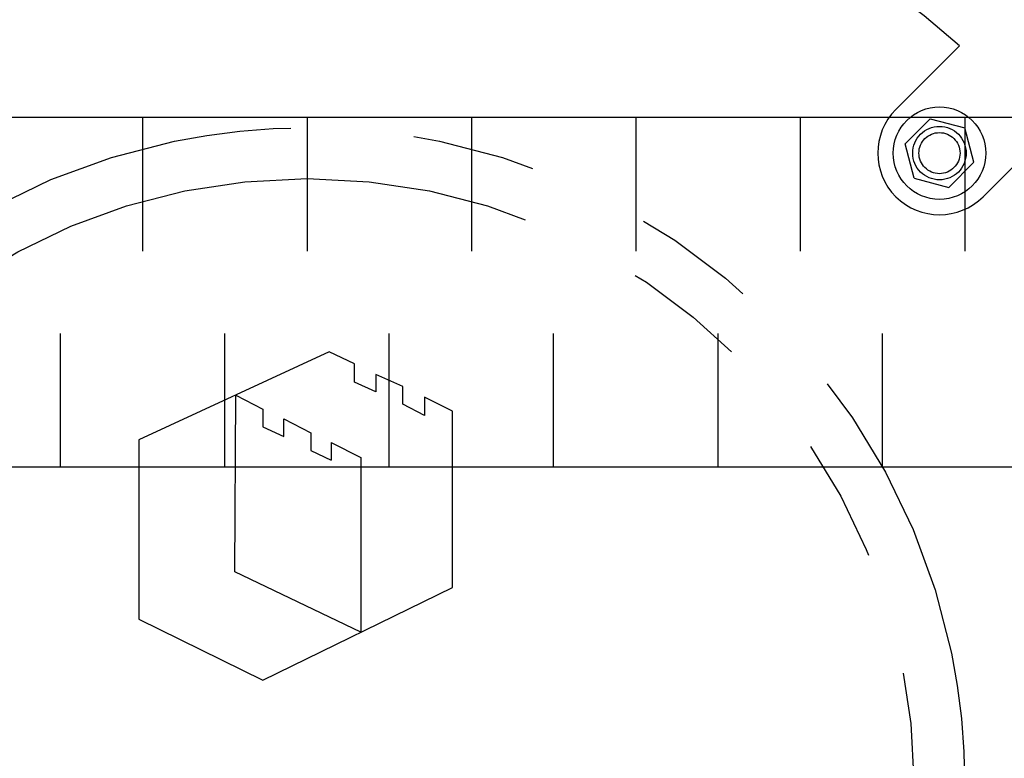
# Model space of a CAD drawing. Units: inches. Extents: x -3273 to -2526, y -1687 to -1226.
# Drawn here: x -2727 to -2715, y -1323 to -1314 of the extents above; entities that cross this region are included whole.
import ezdxf

# ---------------------------------------------------------------- set-up
doc = ezdxf.new("R2010")
doc.units = ezdxf.units.IN
doc.header["$MEASUREMENT"] = 0
doc.linetypes.add('PHANTOM', pattern=[2.5, 1.25, -0.25, 0.25, -0.25, 0.25, -0.25])
for name, color, linetype in [('MH', 13, 'Continuous'), ('PH', 147, 'PHANTOM'), ('PIP', 31, 'Continuous')]:
    doc.layers.add(name, color=color, linetype=linetype)

# ---------------------------------------------------------------- blocks, each defined once
blk = doc.blocks.new('*U15')
at = {"layer": 'PH', "ltscale": 6}
for p, q in [((7.163, 8.224), (7.938, 8.999)), ((7.163, 8.224), (7.938, 8.999)), ((7.581, 8.112), (7.275, 7.805)), ((7.581, 8.112), (8, 8)), ((8.112, 7.581), (8, 8)), ((8.224, 7.163), (8.999, 7.938)), ((8.224, 7.163), (8.999, 7.938)), ((7.387, 7.387), (7.275, 7.805)), ((8.112, 7.581), (7.805, 7.275)), ((7.387, 7.387), (7.805, 7.275)), ((0.271, 5.278), (-2.046, 4.204)), ((0.579, 5.129), (0.271, 5.278)), ((0.579, 4.906), (0.579, 5.129)), ((1.164, 4.853), (0.835, 5.002)), ((0.835, 5.002), (0.835, 4.789)), ((0.835, 4.789), (0.579, 4.906)), ((1.164, 4.64), (1.164, 4.853)), ((-0.877, 2.599), (-0.866, 4.747)), ((-0.866, 4.747), (-0.537, 4.577)), ((1.77, 4.555), (1.43, 4.725)), ((1.43, 4.725), (1.43, 4.502)), ((-0.537, 4.577), (-0.537, 4.364)), ((1.43, 4.502), (1.164, 4.64)), ((1.77, 2.408), (1.77, 4.555)), ((-0.282, 4.247), (-0.282, 4.46)), ((-0.282, 4.46), (0.048, 4.29)), ((-0.537, 4.364), (-0.282, 4.247)), ((-2.046, 4.204), (-2.046, 2.025)), ((0.048, 4.29), (0.048, 4.077)), ((0.048, 4.077), (0.292, 3.96)), ((0.292, 4.173), (0.292, 3.96)), ((0.292, 4.173), (0.654, 3.992)), ((0.654, 3.992), (0.654, 1.866)), ((0.654, 1.866), (-0.877, 2.599)), ((-0.537, 1.281), (1.77, 2.408)), ((-2.046, 2.025), (-0.537, 1.281))]:
    blk.add_line(p, q, dxfattribs=at)
for centre, radius in [((0, 0), 22), ((0, 0), 19.875), ((0, 0), 19.312), ((0, 0), 12.844), ((7.693, 7.693), 0.563), ((0, 0), 8.001), ((7.693, 7.693), 0.325), ((7.693, 7.693), 0.25), ((0, 0), 7.383)]:
    blk.add_circle(centre, radius, dxfattribs=at)
for centre, radius, start, end in [((0, 0), 12, 48.5833, 131.4167), ((7.693, 7.693), 0.75, 135, 315), ((7.693, 7.693), 0.75, 135, 315)]:
    blk.add_arc(centre, radius, start, end, dxfattribs=at)

msp = doc.modelspace()

# ---------------------------------------------------------------- linework, layer by layer
at = {"layer": 'PIP'}
for p, q in [((-2693.923, -1314.988), (-2783.923, -1314.988)), ((-2693.923, -1319.238), (-2783.923, -1319.238))]:
    msp.add_line(p, q, dxfattribs=at)
at = {"layer": 'PIP', "color": 30}
for p, q in [((-2725.923, -1314.988), (-2725.923, -1316.613)), ((-2723.923, -1314.988), (-2723.923, -1316.613)), ((-2721.923, -1314.988), (-2721.923, -1316.613)), ((-2719.923, -1314.988), (-2719.923, -1316.613)), ((-2717.923, -1314.988), (-2717.923, -1316.613)), ((-2715.923, -1314.988), (-2715.923, -1316.613)), ((-2726.923, -1319.238), (-2726.923, -1317.613)), ((-2724.923, -1319.238), (-2724.923, -1317.613)), ((-2722.923, -1319.238), (-2722.923, -1317.613)), ((-2720.923, -1319.238), (-2720.923, -1317.613)), ((-2718.923, -1319.238), (-2718.923, -1317.613)), ((-2716.923, -1319.238), (-2716.923, -1317.613))]:
    msp.add_line(p, q, dxfattribs=at)

# ---------------------------------------------------------------- block references
at = {"layer": 'MH'}
msp.add_blockref('*U15', (-2723.923, -1323.113), dxfattribs=at)

doc.saveas('drawing.dxf')
